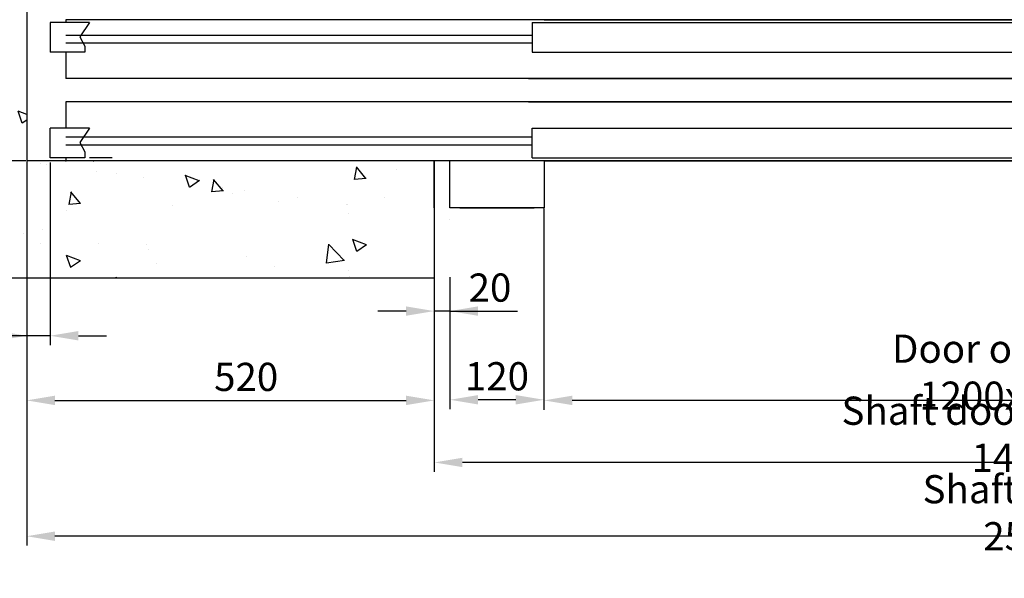
# Model space of a CAD drawing. Units: inches. Extents: x 14794 to 63700, y 16105 to 128197.
# Drawn here: x 58092 to 59348, y 57949 to 58662 of the extents above; entities that cross this region are included whole.
import ezdxf

# ---------------------------------------------------------------- set-up
doc = ezdxf.new("R2010")
doc.units = ezdxf.units.IN
doc.header["$MEASUREMENT"] = 0
for name, color, linetype in [('BOTTONIERE', 4, 'Continuous'), ('CAMPITURE', 1, 'Continuous'), ('MURO', 7, 'Continuous'), ('PORTE', 2, 'Continuous'), ('TELAI', 3, 'Continuous'), ('Wymiarowanie', 1, 'Continuous')]:
    doc.layers.add(name, color=color, linetype=linetype)
doc.layers.add('QUOTE', color=1, linetype='Continuous', lineweight=15)
doc.styles.add('QUOTE', font='romans.shx', dxfattribs={"width": 0.8})
doc.dimstyles.new('GMV', dxfattribs={"dimscale": 12, "dimtxt": 3, "dimasz": 3, "dimexe": 1, "dimexo": 0.5, "dimgap": 1, "dimtad": 1, "dimdec": 1, "dimdsep": 46, "dimtxsty": 'QUOTE', "dimcen": 0, "dimclrt": 2, "dimadec": 0, "dimazin": 0, "dimtfac": 1, "dimtdec": 1, "dimtmove": 0, "dimatfit": 3, "dimfxl": 1, "dimtvp": 1, "dimtolj": 1, "dimarcsym": 0})
doc.dimstyles.new('GMV2', dxfattribs={"dimscale": 12, "dimtxt": 3, "dimasz": 3, "dimexe": 1, "dimexo": 0.1, "dimgap": 1, "dimtad": 1, "dimdec": 1, "dimlfac": 2, "dimdsep": 46, "dimtxsty": 'QUOTE', "dimcen": 0, "dimclrt": 2, "dimadec": 0, "dimazin": 0, "dimtfac": 1, "dimtdec": 1, "dimtmove": 0, "dimatfit": 3, "dimfxl": 1, "dimtvp": 1, "dimtolj": 1, "dimarcsym": 0})

# ---------------------------------------------------------------- blocks, each defined once
blk = doc.blocks.new('*D1050')
at = {"layer": 'CAMPITURE', "color": 0, "lineweight": -2}
for p, q in [((58099.5, 61231.8), (57735.5, 61231.8)), ((57747.5, 58517.8), (57747.5, 61195.8)), ((58099.5, 58481.8), (57735.5, 58481.8))]:
    blk.add_line(p, q, dxfattribs=at)
at = {"layer": 'CAMPITURE', "color": 0}
for points in [[(57753.5, 61195.8), (57741.5, 61195.8), (57747.5, 61231.8)], [(57741.5, 58517.8), (57753.5, 58517.8), (57747.5, 58481.8)]]:
    blk.add_solid(points, dxfattribs=at)
at = {"layer": 'Defpoints', "color": 0}
for p in [(57747.5, 61231.8), (58100.7, 61231.8), (58100.7, 58481.8)]:
    blk.add_point(p, dxfattribs=at)
at = {"layer": 'CAMPITURE', "color": 2, "insert": (57711.5, 59826.8), "char_height": 36, "attachment_point": 5, "rotation": 90, "style": 'QUOTE'}
blk.add_mtext('Shaft depth \\A1;2750', dxfattribs=at)
blk = doc.blocks.new('*D1048')
at = {"layer": 'Defpoints', "color": 0}
for p in [(58390.7, 59072.1), (57843.3, 58481.8), (58100.7, 58481.8)]:
    blk.add_point(p, dxfattribs=at)
at = {"layer": 'Wymiarowanie', "color": 0, "lineweight": -2}
for p, q in [((58389.5, 59072.1), (57831.3, 59072.1)), ((57843.3, 59036.1), (57843.3, 58517.8)), ((58099.5, 58481.8), (57831.3, 58481.8))]:
    blk.add_line(p, q, dxfattribs=at)
at = {"layer": 'Wymiarowanie', "color": 0}
for points in [[(57849.3, 59036.1), (57837.3, 59036.1), (57843.3, 59072.1)], [(57837.3, 58517.8), (57849.3, 58517.8), (57843.3, 58481.8)]]:
    blk.add_solid(points, dxfattribs=at)
at = {"layer": 'Wymiarowanie', "color": 2, "insert": (57813.3, 58761.9), "char_height": 36, "attachment_point": 5, "rotation": 90, "style": 'QUOTE'}
blk.add_mtext('\\A1;590', dxfattribs=at)
blk = doc.blocks.new('*D1044')
at = {"layer": 'Defpoints', "color": 0}
for p in [(58760.7, 58421.8), (59960.7, 58421.8), (58760.7, 58175.8)]:
    blk.add_point(p, dxfattribs=at)
at = {"layer": 'Wymiarowanie', "color": 0, "lineweight": -2}
for p, q in [((58760.7, 58420.6), (58760.7, 58163.8)), ((59960.7, 58420.6), (59960.7, 58163.8)), ((59924.7, 58175.8), (58796.7, 58175.8))]:
    blk.add_line(p, q, dxfattribs=at)
at = {"layer": 'Wymiarowanie', "color": 0}
for points in [[(58796.7, 58181.8), (58796.7, 58169.8), (58760.7, 58175.8)], [(59924.7, 58169.8), (59924.7, 58181.8), (59960.7, 58175.8)]]:
    blk.add_solid(points, dxfattribs=at)
at = {"layer": 'Wymiarowanie', "color": 2, "insert": (59360.7, 58211.8), "char_height": 36, "attachment_point": 5, "style": 'QUOTE'}
blk.add_mtext('Door opening \\A1;1200x2000', dxfattribs=at)
blk = doc.blocks.new('*D1043')
at = {"layer": 'Defpoints', "color": 0}
for p in [(58100.7, 58481.8), (60650.7, 58481.8), (58100.7, 58002.4)]:
    blk.add_point(p, dxfattribs=at)
at = {"layer": 'QUOTE', "color": 0, "lineweight": -2}
for p, q in [((58100.7, 58480.6), (58100.7, 57990.4)), ((60650.7, 58480.6), (60650.7, 57990.4)), ((60614.7, 58002.4), (58136.7, 58002.4))]:
    blk.add_line(p, q, dxfattribs=at)
at = {"layer": 'QUOTE', "color": 0}
for points in [[(58136.7, 58008.4), (58136.7, 57996.4), (58100.7, 58002.4)], [(60614.7, 57996.4), (60614.7, 58008.4), (60650.7, 58002.4)]]:
    blk.add_solid(points, dxfattribs=at)
at = {"layer": 'QUOTE', "color": 2, "insert": (59375.7, 58032.4), "char_height": 36, "attachment_point": 5, "style": 'QUOTE'}
blk.add_mtext('Shaft width \\A1;2550', dxfattribs=at)
blk = doc.blocks.new('bfbnnb')
at = {"layer": 'BOTTONIERE'}
blk.add_line((35767.2, 11403), (35672.2, 11403), dxfattribs=at)
at = {"layer": 'CAMPITURE'}
for p, q in [((36239.7, 11639.4), (36289.7, 11639.4)), ((36239.7, 11639.4), (36251.8, 11621.1)), ((36289.7, 11639.4), (36289.7, 11601.4)), ((35674.7, 11623), (36269.7, 11623)), ((36251.8, 11621.1), (36245.8, 11609.1)), ((35674.7, 11613), (36269.7, 11613)), ((36245.8, 11609.1), (36245.8, 11601.4)), ((36245.8, 11601.4), (36289.7, 11601.4)), ((36239.7, 11504.6), (36289.7, 11504.6)), ((36239.7, 11504.6), (36251.8, 11486.2)), ((36289.7, 11466.6), (36289.7, 11504.6)), ((35674.7, 11493), (36269.7, 11493)), ((35674.7, 11483), (36269.7, 11483)), ((36251.8, 11486.2), (36245.8, 11474.3)), ((36245.8, 11474.3), (36245.8, 11466.6)), ((36245.8, 11466.6), (36289.7, 11466.6))]:
    blk.add_line(p, q, dxfattribs=at)
at = {"layer": 'PORTE'}
for p, q in [((35553, 11643), (33849.7, 11643)), ((34459.7, 11643), (35553, 11643)), ((35553, 11639.4), (35062.2, 11639.4)), ((35537.5, 11643), (36269.7, 11643)), ((35659.7, 11643), (35537.5, 11643)), ((35674.7, 11639.4), (35537.5, 11639.4)), ((35674.7, 11639.4), (35674.7, 11601.4)), ((36269.7, 11643), (36269.7, 11639.4)), ((35674.7, 11601.4), (35062.2, 11601.4)), ((36269.7, 11601.4), (36269.7, 11572.3)), ((36269.7, 11572.3), (36269.7, 11568)), ((35679.7, 11568), (33849.7, 11568)), ((34439.7, 11568), (36269.7, 11568)), ((35679.7, 11538), (33849.7, 11538)), ((34439.7, 11538), (36269.7, 11538)), ((36269.7, 11538), (36269.7, 11504.6)), ((35674.7, 11504.6), (35062.2, 11504.6)), ((35674.7, 11466.6), (35674.7, 11504.6)), ((35659.7, 11463), (33849.7, 11463)), ((34459.7, 11463), (36269.7, 11463)), ((34459.7, 11463), (36259.7, 11463)), ((35674.7, 11466.6), (35062.2, 11466.6)), ((36269.7, 11466.6), (36269.7, 11463))]:
    blk.add_line(p, q, dxfattribs=at)
blk.add_point((36269.7, 11463), dxfattribs=at)
at = {"layer": 'TELAI'}
for p, q in [((35659.7, 11463), (35659.7, 11403)), ((35659.7, 11463), (35659.7, 11403)), ((35659.7, 11463), (35659.7, 11403)), ((35659.7, 11463), (35659.7, 11403)), ((35779.7, 11403), (35779.7, 11463)), ((35659.7, 11403), (35779.7, 11403)), ((35659.7, 11403), (35779.7, 11403)), ((35659.7, 11403), (35779.7, 11403)), ((35659.7, 11403), (35779.7, 11403))]:
    blk.add_line(p, q, dxfattribs=at)
blk = doc.blocks.new('*D1041')
at = {"color": 0, "lineweight": -2}
for p, q in [((60100.7, 58415.8), (60100.7, 58084.6)), ((58620.7, 58362.8), (58620.7, 58084.6)), ((60064.7, 58096.6), (58656.7, 58096.6))]:
    blk.add_line(p, q, dxfattribs=at)
at = {"color": 0}
for points in [[(58656.7, 58102.6), (58656.7, 58090.6), (58620.7, 58096.6)], [(60064.7, 58090.6), (60064.7, 58102.6), (60100.7, 58096.6)]]:
    blk.add_solid(points, dxfattribs=at)
at = {"layer": 'Defpoints', "color": 0}
for p in [(60100.7, 58421.8), (58620.7, 58368.8), (58620.7, 58096.6)]:
    blk.add_point(p, dxfattribs=at)
at = {"color": 2, "insert": (59360.7, 58132.6), "char_height": 36, "attachment_point": 5, "style": 'QUOTE'}
blk.add_mtext('Shaft door opening \\A1;1480', dxfattribs=at)
blk = doc.blocks.new('*D1036')
at = {"layer": 'Defpoints', "color": 0}
for p in [(58100.7, 58331.8), (58620.7, 58331.8), (58620.7, 58175.8)]:
    blk.add_point(p, dxfattribs=at)
at = {"layer": 'Wymiarowanie', "color": 0, "lineweight": -2}
for p, q in [((58100.7, 58325.8), (58100.7, 58163.8)), ((58620.7, 58325.8), (58620.7, 58163.8)), ((58136.7, 58175.8), (58584.7, 58175.8))]:
    blk.add_line(p, q, dxfattribs=at)
at = {"layer": 'Wymiarowanie', "color": 0}
for points in [[(58136.7, 58181.8), (58136.7, 58169.8), (58100.7, 58175.8)], [(58584.7, 58169.8), (58584.7, 58181.8), (58620.7, 58175.8)]]:
    blk.add_solid(points, dxfattribs=at)
at = {"layer": 'Wymiarowanie', "color": 2, "insert": (58380.7, 58205.8), "char_height": 36, "attachment_point": 5, "style": 'QUOTE'}
blk.add_mtext('\\A1;520', dxfattribs=at)
blk = doc.blocks.new('*D1035')
at = {"layer": 'Defpoints', "color": 0}
for p in [(58100.7, 58481.8), (58130.7, 58485.3), (58100.7, 58258.3)]:
    blk.add_point(p, dxfattribs=at)
at = {"layer": 'Wymiarowanie', "color": 0, "lineweight": -2}
for p, q in [((58100.7, 58475.8), (58100.7, 58246.3)), ((58130.7, 58479.3), (58130.7, 58246.3)), ((58100.7, 58258.3), (57908.1, 58258.3)), ((58064.7, 58258.3), (58028.7, 58258.3)), ((58130.7, 58258.3), (58100.7, 58258.3)), ((58166.7, 58258.3), (58202.7, 58258.3))]:
    blk.add_line(p, q, dxfattribs=at)
at = {"layer": 'Wymiarowanie', "color": 0}
for points in [[(58064.7, 58252.3), (58064.7, 58264.3), (58100.7, 58258.3)], [(58166.7, 58264.3), (58166.7, 58252.3), (58130.7, 58258.3)]]:
    blk.add_solid(points, dxfattribs=at)
at = {"layer": 'Wymiarowanie', "color": 2, "insert": (57943.4, 58288.3), "char_height": 36, "attachment_point": 5, "style": 'QUOTE'}
blk.add_mtext('\\A1;30', dxfattribs=at)
blk = doc.blocks.new('*D1034')
at = {"layer": 'Defpoints', "color": 0}
for p in [(58760.7, 58421.8), (58640.7, 58325.8), (58640.7, 58176.6)]:
    blk.add_point(p, dxfattribs=at)
at = {"layer": 'Wymiarowanie', "color": 0, "linetype": 'ByBlock', "lineweight": -2}
for p, q in [((58760.7, 58415.8), (58760.7, 58164.6)), ((58640.7, 58319.8), (58640.7, 58164.6)), ((58724.7, 58176.6), (58676.7, 58176.6))]:
    blk.add_line(p, q, dxfattribs=at)
at = {"layer": 'Wymiarowanie', "color": 0}
for points in [[(58676.7, 58182.6), (58676.7, 58170.6), (58640.7, 58176.6)], [(58724.7, 58170.6), (58724.7, 58182.6), (58760.7, 58176.6)]]:
    blk.add_solid(points, dxfattribs=at)
at = {"layer": 'Wymiarowanie', "color": 2, "insert": (58700.7, 58206.6), "char_height": 36, "attachment_point": 5, "style": 'QUOTE'}
blk.add_mtext('\\A1;120', dxfattribs=at)
blk = doc.blocks.new('*D1033')
at = {"layer": 'Defpoints', "color": 0}
for p in [(58620.7, 58487.8), (58640.7, 58339.3), (58620.7, 58289.8)]:
    blk.add_point(p, dxfattribs=at)
at = {"layer": 'QUOTE', "color": 0, "lineweight": -2}
for p, q in [((58620.7, 58481.8), (58620.7, 58277.8)), ((58640.7, 58333.3), (58640.7, 58277.8)), ((58584.7, 58289.8), (58548.7, 58289.8)), ((58640.7, 58289.8), (58620.7, 58289.8)), ((58640.7, 58289.8), (58727.1, 58289.8)), ((58676.7, 58289.8), (58712.7, 58289.8))]:
    blk.add_line(p, q, dxfattribs=at)
at = {"layer": 'QUOTE', "color": 0}
for points in [[(58584.7, 58283.8), (58584.7, 58295.8), (58620.7, 58289.8)], [(58676.7, 58295.8), (58676.7, 58283.8), (58640.7, 58289.8)]]:
    blk.add_solid(points, dxfattribs=at)
at = {"layer": 'QUOTE', "color": 2, "insert": (58691.8, 58319.8), "char_height": 36, "attachment_point": 5, "style": 'QUOTE'}
blk.add_mtext('\\A1;20', dxfattribs=at)

msp = doc.modelspace()

# ---------------------------------------------------------------- hatches: boundary and pattern name
at = {"layer": 'CAMPITURE'}
h = msp.add_hatch(dxfattribs=at)
h.set_pattern_fill('AR-CONC', color=256, angle=180, style=0)
h.set_pattern_definition([(130, (65744.17, 122812.86), (-182.18467, -15.9391), [19.05, -209.55]), (185, (65744.17, 122812.86), (35.2428, 191.05664), [15.24, -167.64]), (79.549, (65728.98, 122811.53), (-146.9425, 175.1167), [16.19, -178.09]), (133.8158, (65744.17, 122863.66), (-271.07904, -42.0423), [28.575, -314.325]), (83.3644, (65721.58, 122860.16), (-237.4042, 247.4256), [24.285, -267.135]), (188.816, (65744.17, 122863.66), (-237.4046, 247.4251), [22.86, -251.46]), (159, (65718.77, 122850.96), (-151.61488, -102.26552), [19.05, -209.55]), (214, (65718.77, 122850.96), (-61.80203, 184.18797), [15.24, -167.64]), (108.5486, (65706.13, 122842.44), (-213.4165, 81.92286), [16.19, -178.09]), (142.5, (65744.166, 122812.86), (-3.0886, 84.55504), [0, -165.608, 0, -170.18, 0, -168.275]), (172.5, (65744.17, 122812.86), (-66.81966, 100.18057), [0, -97.028, 0, -161.798, 0, -64.135]), (212.5, (65800.81, 122812.86), (-135.590595, -5.728744), [0, -63.5, 0, -198.12, 0, -262.89]), (222.5, (65826.21, 122812.86), (-148.12918, 25.4265), [0, -82.55, 0, -131.572, 0, -186.69])])
h.paths.add_polyline_path([(57950.72809, 61381.77536), (60800.72809, 61381.77536), (60800.72809, 58331.77536), (60080.72809, 58331.77536), (60080.72809, 58481.77536), (60570.72809, 58481.77536), (60650.72809, 58481.77536), (60650.72809, 61231.77536), (58100.72809, 61231.77536), (58100.72809, 58481.77536), (58640.72809, 58481.77536), (58640.72809, 58421.77536), (58640.72809, 58331.77536), (57950.72809, 58331.77536)])

# ---------------------------------------------------------------- linework, layer by layer
msp.add_line((58209.64376, 58485.34066), (58180.72809, 58485.34066), dxfattribs=at)
at = {"layer": 'MURO'}
for p, q in [((58100.72809, 61231.77536), (58100.72809, 58481.77536)), ((58620.72809, 58481.77536), (58100.72809, 58481.77536)), ((58620.72809, 58331.77536), (57950.72809, 58331.77536))]:
    msp.add_line(p, q, dxfattribs=at)
at = {"layer": 'MURO', "linetype": 'ByBlock'}
msp.add_line((58620.72809, 58481.77536), (58620.72809, 58331.77536), dxfattribs=at)
at = {"layer": 'PORTE'}
msp.add_point((58185.72809, 58481.77536), dxfattribs=at)
at = {"layer": 'TELAI'}
msp.add_line((58620.72809, 58421.77536), (58620.72809, 58481.77536), dxfattribs=at)

# ---------------------------------------------------------------- block references
at = {"layer": 'QUOTE', "extrusion": (0, 0, -1), "zscale": -1}
msp.add_blockref('bfbnnb', (-94420.44305, 47018.76425), dxfattribs=at)

# ---------------------------------------------------------------- dimensions: what is measured, and where the dimension line sits
at = {"color": 6}
dim = msp.add_linear_dim(base=(58620.72809, 58096.6431), p1=(60100.72809, 58421.77536), p2=(58620.72809, 58368.81164), angle=180, text='Shaft door opening <>', dimstyle='GMV', dxfattribs=at)
dim.commit()
dim.dimension.update_dxf_attribs({"geometry": '*D1041', "text_midpoint": (59360.72809, 58096.6431), "dimtype": 160})
at = {"layer": 'CAMPITURE'}
dim = msp.add_linear_dim(base=(57747.50171, 61231.77536), p1=(58100.72809, 58481.77536), p2=(58100.72809, 61231.77536), angle=90, text='Shaft depth <>', dimstyle='GMV2', override={"dimlfac": 1}, dxfattribs=at)
dim.commit()
dim.dimension.update_dxf_attribs({"geometry": '*D1050', "text_midpoint": (57747.50171, 59826.77536), "dimtype": 160})
at = {"layer": 'QUOTE'}
dim = msp.add_linear_dim(base=(58100.72809, 58002.42746), p1=(60650.72809, 58481.77536), p2=(58100.72809, 58481.77536), angle=180, text='Shaft width <>', dimstyle='GMV2', override={"dimlfac": 1}, dxfattribs=at)
dim.commit()
dim.dimension.update_dxf_attribs({"geometry": '*D1043', "text_midpoint": (59375.72809, 58002.42746), "dimtype": 160})
dim = msp.add_linear_dim(base=(58620.72809, 58289.80529), p1=(58640.72809, 58339.26973), p2=(58620.72809, 58487.77536), dimstyle='GMV', dxfattribs=at)
dim.commit()
dim.dimension.update_dxf_attribs({"geometry": '*D1033', "text_midpoint": (58691.75045, 58289.80529), "dimtype": 160})
at = {"layer": 'Wymiarowanie'}
dim = msp.add_linear_dim(base=(57843.29377, 58481.77536), p1=(58390.72814, 59072.08654), p2=(58100.72809, 58481.77536), angle=90, dimstyle='GMV2', override={"dimdec": 0, "dimlfac": 1}, dxfattribs=at)
dim.commit()
dim.dimension.update_dxf_attribs({"geometry": '*D1048', "text_midpoint": (57843.29377, 58761.93095), "dimtype": 160})
for base, p1, p2, picture, middle in [((58100.72809, 58258.33454), (58130.72809, 58485.34066), (58100.72809, 58481.77536), '*D1035', (57943.4138, 58258.33454)), ((58620.72809, 58175.81757), (58100.72809, 58331.77536), (58620.72809, 58331.77536), '*D1036', (58380.72809, 58175.81757))]:
    dim = msp.add_linear_dim(base=base, p1=p1, p2=p2, angle=180, dimstyle='GMV', dxfattribs=at)
    dim.commit()
    dim.dimension.update_dxf_attribs({"geometry": picture, "text_midpoint": middle, "dimtype": 160})
at = {"layer": 'Wymiarowanie', "linetype": 'ByBlock'}
dim = msp.add_linear_dim(base=(58640.72809, 58176.62838), p1=(58760.72809, 58421.77536), p2=(58640.72809, 58325.77536), angle=180, dimstyle='GMV', dxfattribs=at)
dim.commit()
dim.dimension.update_dxf_attribs({"geometry": '*D1034', "text_midpoint": (58700.72809, 58176.62838), "dimtype": 160})
at = {"layer": 'Wymiarowanie'}
dim = msp.add_linear_dim(base=(58760.72809, 58175.81757), p1=(59960.72809, 58421.77536), p2=(58760.72809, 58421.77536), angle=180, text='Door opening <>x2000', dimstyle='GMV2', override={"dimlfac": 1}, dxfattribs=at)
dim.commit()
dim.dimension.update_dxf_attribs({"geometry": '*D1044', "text_midpoint": (59360.72809, 58175.81757), "dimtype": 160})

doc.saveas('drawing.dxf')
